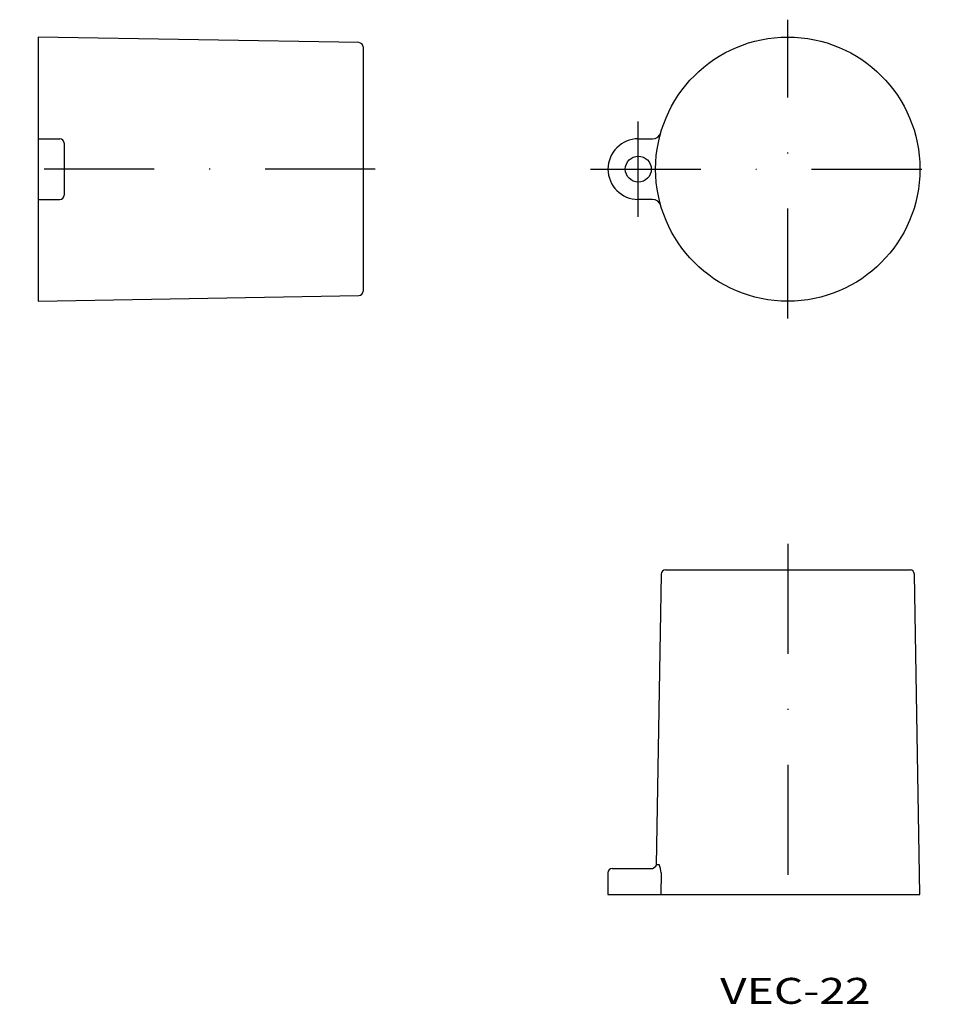
# Model space of a CAD drawing. Extents: x 153 to 259, y 56 to 169.
import ezdxf
from ezdxf.enums import TextEntityAlignment as Align

# ---------------------------------------------------------------- set-up
doc = ezdxf.new("R2010")
doc.units = 0
doc.linetypes.add('DASHDOT', pattern=[25.4, 12.7, -6.35, 0, -6.35])
doc.layers.add('1', color=7, linetype='CONTINUOUS')
doc.styles.add('MDRAFSTD', font='TXT', dxfattribs={"bigfont": 'BIGFONT'})

# ---------------------------------------------------------------- blocks, each defined once
blk = doc.blocks.new('S1')
at = {"layer": '1', "color": 7, "linetype": 'CONTINUOUS'}
blk.add_arc((222.170766, 70.1048), 5.013829, 7.494125, 19.04993416, dxfattribs=at)
blk = doc.blocks.new('S2')
at = {"layer": '1', "color": 7, "linetype": 'CONTINUOUS', "style": 'MDRAFSTD', "width": 1.50365}
blk.add_text('VEC-22', height=3, dxfattribs=at).set_placement((233.931818, 55.643182), (251.298975, 55.643182), align=Align.FIT)

msp = doc.modelspace()

# ---------------------------------------------------------------- linework, layer by layer
at = {"layer": '1', "color": 1, "linetype": 'DASHDOT'}
for p, q in [((241.75, 134.75), (241.75, 169.25)), ((224.5, 146.5), (224.5, 157.5)), ((194.13, 152), (153.12, 152)), ((219, 152), (259, 152)), ((241.75, 108.75), (241.75, 65.25))]:
    msp.add_line(p, q, dxfattribs=at)
at = {"layer": '1', "color": 7, "linetype": 'CONTINUOUS'}
for p, q in [((192.26, 166.6), (155.25, 167.25)), ((155.25, 167.25), (155.25, 136.75)), ((192.75, 166.1), (192.75, 137.9)), ((155.25, 155.5), (157.75, 155.5)), ((158.25, 155), (158.25, 149)), ((224.5, 155.5), (226.14, 155.5)), ((155.25, 148.5), (157.75, 148.5)), ((226.14, 148.5), (224.5, 148.5)), ((155.25, 136.75), (192.26, 137.4)), ((227.65, 105.75), (255.85, 105.75)), ((227.15, 105.26), (226.56, 71.64)), ((257, 68.25), (256.35, 105.26)), ((226.56, 71.64), (226.6, 71.74)), ((226.6, 71.74), (226.91, 71.74)), ((221, 70.75), (221, 68.25)), ((221.5, 71.25), (226.18, 71.25)), ((226.54, 71.49), (226.2, 71.26)), ((227.14, 70.76), (227.1, 68.25)), ((221, 68.25), (257, 68.25))]:
    msp.add_line(p, q, dxfattribs=at)
for centre, radius in [((241.75, 152), 15.25), ((224.5, 152), 1.5)]:
    msp.add_circle(centre, radius, dxfattribs=at)
for centre, radius, start, end in [((192.25, 166.1), 0.5, 0, 89), ((226.14, 156.5), 1, 270, 343.9234), ((157.75, 155), 0.5, 0, 90), ((224.5, 152), 3.5, 90, 270), ((157.75, 149), 0.5, 270, 0), ((226.14, 147.5), 1, 16.0766, 90), ((192.25, 137.9), 0.5, 271, 0), ((227.65, 105.25), 0.5, 90, 179), ((255.85, 105.25), 0.5, 1, 90), ((226.06, 71.65), 0.5, 343.2883, 359), ((221.5, 70.75), 0.5, 90, 180), ((226.13, 71.4), 0.153, 260.7582, 287.3914)]:
    msp.add_arc(centre, radius, start, end, dxfattribs=at)

# ---------------------------------------------------------------- block references
for name in ['S1', 'S2']:
    msp.add_blockref(name, (0, 0), dxfattribs=at)

doc.saveas('drawing.dxf')
